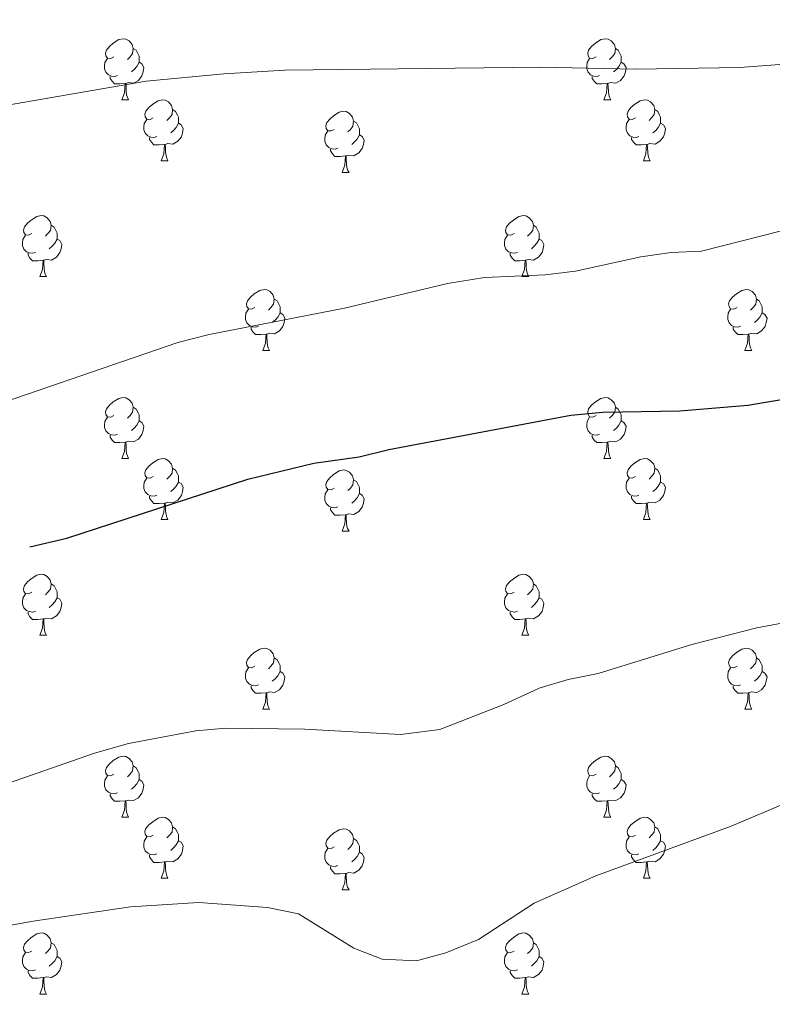
# Model space of a CAD drawing. Units: metres. Extents: x 651171 to 655690, y 722956 to 726024.
# Drawn here: x 653882 to 654006, y 724149 to 724311 of the extents above; entities that cross this region are included whole.
import ezdxf

# ---------------------------------------------------------------- set-up
doc = ezdxf.new("R2010")
doc.units = ezdxf.units.M
doc.header["$MEASUREMENT"] = 0
for name, color, linetype, lineweight in [('Carátula', 7, 'Continuous', 5), ('Elementos auxiliares', 7, 'Continuous', 5), ('Entidades rústicas y varios', 7, 'Continuous', 5), ('Relieve y altimetría', 7, 'Continuous', 5)]:
    doc.layers.add(name, color=color, linetype=linetype, lineweight=lineweight)

msp = doc.modelspace()

# ---------------------------------------------------------------- linework, layer by layer
at = {"layer": 'Carátula', "color": 7, "linetype": 'Continuous', "lineweight": 5}
msp.add_3dface([(651236.5, 722956.26), (655690.41, 723055.11), (655624.51, 726024.4), (651170.61, 725925.55)], dxfattribs=at)
at = {"layer": 'Elementos auxiliares', "color": 250, "linetype": 'Continuous', "lineweight": 5}
msp.add_3dface([(652053.5, 725682.8), (655468.25, 725758.65), (655520.17, 723445.17), (652104.26, 723369.36)], dxfattribs=at)
at = {"layer": 'Entidades rústicas y varios', "color": 92, "linetype": 'Continuous', "lineweight": 5}
for p, q in [((653898.97, 724297.41), (653900.1, 724297.41)), ((653978.3, 724297.41), (653979.43, 724297.41)), ((653905.45, 724287.38), (653906.57, 724287.38)), ((653984.78, 724287.38), (653985.9, 724287.38)), ((653935.22, 724285.47), (653936.35, 724285.47)), ((653885.47, 724268.33), (653886.6, 724268.33)), ((653964.8, 724268.33), (653965.92, 724268.33)), ((653922.16, 724256.19), (653923.29, 724256.19)), ((654001.49, 724256.19), (654002.61, 724256.19)), ((653898.97, 724238.42), (653900.1, 724238.42)), ((653978.3, 724238.42), (653979.43, 724238.42)), ((653905.45, 724228.38), (653906.57, 724228.38)), ((653984.78, 724228.38), (653985.9, 724228.38)), ((653935.22, 724226.48), (653936.35, 724226.48)), ((653885.47, 724209.34), (653886.6, 724209.34)), ((653964.8, 724209.34), (653965.92, 724209.34)), ((653922.16, 724197.2), (653923.29, 724197.2)), ((654001.49, 724197.2), (654002.61, 724197.2)), ((653898.97, 724179.43), (653900.1, 724179.43)), ((653978.3, 724179.43), (653979.43, 724179.43)), ((653905.45, 724169.39), (653906.57, 724169.39)), ((653984.78, 724169.39), (653985.9, 724169.39)), ((653935.22, 724167.49), (653936.35, 724167.49)), ((653885.47, 724150.34), (653886.6, 724150.34)), ((653964.8, 724150.34), (653965.92, 724150.34))]:
    msp.add_line(p, q, dxfattribs=at)
at = {"layer": 'Entidades rústicas y varios', "color": 92, "linetype": 'Continuous', "lineweight": 5, "flags": 128}
for points in [[(653897.67, 724304.47), (653897.15, 724304.21), (653896.61, 724304.26), (653896.35, 724304.63), (653896.29, 724305.06), (653896.45, 724305.58), (653896.93, 724306.17), (653897.57, 724306.7), (653898.47, 724307.29), (653899.21, 724307.45), (653899.64, 724307.39), (653900.17, 724307.08), (653900.7, 724306.49), (653900.86, 724305.85), (653900.75, 724305), (653900.33, 724304.47), (653899.91, 724304.05)], [(653977, 724304.47), (653976.47, 724304.21), (653975.94, 724304.26), (653975.68, 724304.63), (653975.62, 724305.06), (653975.78, 724305.58), (653976.26, 724306.17), (653976.9, 724306.7), (653977.8, 724307.29), (653978.54, 724307.45), (653978.97, 724307.39), (653979.5, 724307.08), (653980.03, 724306.49), (653980.19, 724305.85), (653980.08, 724305), (653979.65, 724304.47), (653979.23, 724304.05)], [(653900.86, 724305.85), (653901.33, 724305.54), (653901.65, 724304.9), (653901.81, 724304.58), (653901.81, 724304), (653901.81, 724303.57), (653901.44, 724302.88), (653901.02, 724302.4), (653900.54, 724301.98)], [(653980.19, 724305.85), (653980.66, 724305.54), (653980.98, 724304.9), (653981.14, 724304.58), (653981.14, 724304), (653981.14, 724303.57), (653980.77, 724302.88), (653980.35, 724302.4), (653979.87, 724301.98)], [(653898.26, 724301.39), (653897.83, 724301.23), (653897.25, 724301.29), (653896.77, 724301.5), (653896.35, 724301.93), (653896.13, 724302.51), (653896.13, 724302.93), (653896.19, 724303.52), (653896.61, 724304.21)], [(653977.59, 724301.39), (653977.16, 724301.23), (653976.58, 724301.29), (653976.1, 724301.5), (653975.68, 724301.93), (653975.46, 724302.51), (653975.46, 724302.93), (653975.52, 724303.52), (653975.94, 724304.21)], [(653901.81, 724303.57), (653902.27, 724303.32), (653902.61, 724302.71), (653902.5, 724301.98), (653902.29, 724301.34), (653901.71, 724300.6), (653900.91, 724300.12), (653900.06, 724300.23), (653899.63, 724300.1)], [(653981.14, 724303.57), (653981.59, 724303.32), (653981.94, 724302.71), (653981.83, 724301.98), (653981.62, 724301.34), (653981.03, 724300.6), (653980.24, 724300.12), (653979.39, 724300.23), (653978.96, 724300.1)], [(653899.52, 724300.1), (653898.63, 724300.01), (653897.79, 724300.01), (653897.36, 724300.44), (653897.04, 724300.92), (653897.04, 724301.23)], [(653978.85, 724300.1), (653977.96, 724300.01), (653977.11, 724300.01), (653976.69, 724300.44), (653976.37, 724300.92), (653976.37, 724301.23)], [(653898.97, 724297.41), (653899.41, 724298.57), (653899.52, 724300.1), (653899.63, 724300.1), (653899.67, 724299.51), (653899.7, 724298.83), (653899.77, 724298.21), (653899.89, 724297.81), (653900.1, 724297.41)], [(653978.3, 724297.41), (653978.74, 724298.57), (653978.85, 724300.1), (653978.96, 724300.1), (653978.99, 724299.51), (653979.03, 724298.83), (653979.1, 724298.21), (653979.21, 724297.81), (653979.43, 724297.41)], [(653904.15, 724294.44), (653903.62, 724294.17), (653903.09, 724294.23), (653902.83, 724294.6), (653902.77, 724295.02), (653902.93, 724295.54), (653903.41, 724296.14), (653904.05, 724296.67), (653904.95, 724297.25), (653905.69, 724297.41), (653906.11, 724297.36), (653906.65, 724297.04), (653907.17, 724296.46), (653907.33, 724295.82), (653907.23, 724294.97), (653906.8, 724294.44), (653906.38, 724294.01)], [(653983.48, 724294.44), (653982.95, 724294.17), (653982.42, 724294.23), (653982.15, 724294.6), (653982.1, 724295.02), (653982.26, 724295.54), (653982.74, 724296.14), (653983.37, 724296.67), (653984.27, 724297.25), (653985.02, 724297.41), (653985.44, 724297.36), (653985.97, 724297.04), (653986.5, 724296.46), (653986.66, 724295.82), (653986.55, 724294.97), (653986.13, 724294.44), (653985.71, 724294.01)], [(653907.33, 724295.82), (653907.81, 724295.5), (653908.13, 724294.86), (653908.29, 724294.54), (653908.29, 724293.96), (653908.29, 724293.54), (653907.91, 724292.85), (653907.49, 724292.37), (653907.01, 724291.95)], [(653933.92, 724292.53), (653933.39, 724292.27), (653932.86, 724292.32), (653932.6, 724292.69), (653932.54, 724293.12), (653932.7, 724293.64), (653933.18, 724294.23), (653933.82, 724294.76), (653934.72, 724295.35), (653935.46, 724295.51), (653935.89, 724295.45), (653936.42, 724295.14), (653936.95, 724294.55), (653937.11, 724293.91), (653937, 724293.06), (653936.57, 724292.53), (653936.15, 724292.11)], [(653986.66, 724295.82), (653987.14, 724295.5), (653987.45, 724294.86), (653987.61, 724294.54), (653987.61, 724293.96), (653987.61, 724293.54), (653987.24, 724292.85), (653986.82, 724292.37), (653986.34, 724291.95)], [(653904.73, 724291.36), (653904.31, 724291.2), (653903.73, 724291.26), (653903.25, 724291.47), (653902.83, 724291.89), (653902.61, 724292.48), (653902.61, 724292.9), (653902.67, 724293.48), (653903.09, 724294.17)], [(653908.29, 724293.54), (653908.74, 724293.29), (653909.09, 724292.67), (653908.97, 724291.95), (653908.77, 724291.31), (653908.18, 724290.57), (653907.39, 724290.09), (653906.53, 724290.19), (653906.11, 724290.06)], [(653937.11, 724293.91), (653937.58, 724293.6), (653937.9, 724292.96), (653938.06, 724292.64), (653938.06, 724292.06), (653938.06, 724291.63), (653937.69, 724290.94), (653937.27, 724290.46), (653936.79, 724290.04)], [(653984.06, 724291.36), (653983.64, 724291.2), (653983.05, 724291.26), (653982.58, 724291.47), (653982.15, 724291.89), (653981.94, 724292.48), (653981.94, 724292.9), (653981.99, 724293.48), (653982.42, 724294.17)], [(653987.61, 724293.54), (653988.07, 724293.29), (653988.41, 724292.67), (653988.3, 724291.95), (653988.09, 724291.31), (653987.51, 724290.57), (653986.71, 724290.09), (653985.86, 724290.19), (653985.43, 724290.06)], [(653905.99, 724290.06), (653905.11, 724289.98), (653904.26, 724289.98), (653903.83, 724290.41), (653903.51, 724290.88), (653903.51, 724291.2)], [(653934.51, 724289.45), (653934.08, 724289.29), (653933.5, 724289.35), (653933.02, 724289.56), (653932.6, 724289.99), (653932.38, 724290.57), (653932.38, 724290.99), (653932.44, 724291.58), (653932.86, 724292.27)], [(653938.06, 724291.63), (653938.51, 724291.38), (653938.86, 724290.77), (653938.75, 724290.04), (653938.54, 724289.4), (653937.95, 724288.66), (653937.16, 724288.18), (653936.31, 724288.29), (653935.88, 724288.16)], [(653985.32, 724290.06), (653984.43, 724289.98), (653983.59, 724289.98), (653983.16, 724290.41), (653982.84, 724290.88), (653982.84, 724291.2)], [(653905.45, 724287.38), (653905.89, 724288.54), (653905.99, 724290.06), (653906.11, 724290.06), (653906.14, 724289.48), (653906.17, 724288.79), (653906.25, 724288.18), (653906.36, 724287.78), (653906.57, 724287.38)], [(653984.78, 724287.38), (653985.21, 724288.54), (653985.32, 724290.06), (653985.43, 724290.06), (653985.47, 724289.48), (653985.5, 724288.79), (653985.57, 724288.18), (653985.69, 724287.78), (653985.9, 724287.38)], [(653935.77, 724288.16), (653934.88, 724288.07), (653934.03, 724288.07), (653933.61, 724288.5), (653933.29, 724288.98), (653933.29, 724289.29)], [(653935.22, 724285.47), (653935.66, 724286.63), (653935.77, 724288.16), (653935.88, 724288.16), (653935.91, 724287.57), (653935.95, 724286.89), (653936.02, 724286.27), (653936.13, 724285.87), (653936.35, 724285.47)], [(653884.17, 724275.39), (653883.64, 724275.12), (653883.11, 724275.18), (653882.85, 724275.55), (653882.79, 724275.97), (653882.95, 724276.49), (653883.43, 724277.09), (653884.07, 724277.62), (653884.97, 724278.2), (653885.71, 724278.36), (653886.14, 724278.31), (653886.67, 724277.99), (653887.2, 724277.41), (653887.36, 724276.77), (653887.25, 724275.92), (653886.82, 724275.39), (653886.4, 724274.96)], [(653963.5, 724275.39), (653962.97, 724275.12), (653962.44, 724275.18), (653962.17, 724275.55), (653962.12, 724275.97), (653962.28, 724276.49), (653962.76, 724277.09), (653963.39, 724277.62), (653964.29, 724278.2), (653965.04, 724278.36), (653965.46, 724278.31), (653965.99, 724277.99), (653966.52, 724277.41), (653966.68, 724276.77), (653966.57, 724275.92), (653966.15, 724275.39), (653965.73, 724274.96)], [(653887.36, 724276.77), (653887.83, 724276.45), (653888.15, 724275.81), (653888.31, 724275.49), (653888.31, 724274.91), (653888.31, 724274.49), (653887.94, 724273.8), (653887.52, 724273.32), (653887.04, 724272.9)], [(653966.68, 724276.77), (653967.16, 724276.45), (653967.47, 724275.81), (653967.63, 724275.49), (653967.63, 724274.91), (653967.63, 724274.49), (653967.26, 724273.8), (653966.84, 724273.32), (653966.36, 724272.9)], [(653884.76, 724272.31), (653884.33, 724272.15), (653883.75, 724272.21), (653883.27, 724272.42), (653882.85, 724272.84), (653882.63, 724273.43), (653882.63, 724273.85), (653882.69, 724274.43), (653883.11, 724275.12)], [(653964.08, 724272.31), (653963.66, 724272.15), (653963.07, 724272.21), (653962.6, 724272.42), (653962.17, 724272.84), (653961.96, 724273.43), (653961.96, 724273.85), (653962.01, 724274.43), (653962.44, 724275.12)], [(653888.31, 724274.49), (653888.76, 724274.24), (653889.11, 724273.62), (653889, 724272.9), (653888.79, 724272.26), (653888.2, 724271.52), (653887.41, 724271.04), (653886.56, 724271.14), (653886.13, 724271.01)], [(653967.63, 724274.49), (653968.09, 724274.24), (653968.43, 724273.62), (653968.32, 724272.9), (653968.11, 724272.26), (653967.53, 724271.52), (653966.73, 724271.04), (653965.88, 724271.14), (653965.45, 724271.01)], [(653886.02, 724271.01), (653885.13, 724270.93), (653884.28, 724270.93), (653883.86, 724271.36), (653883.54, 724271.83), (653883.54, 724272.15)], [(653965.34, 724271.01), (653964.45, 724270.93), (653963.61, 724270.93), (653963.18, 724271.36), (653962.86, 724271.83), (653962.86, 724272.15)], [(653885.47, 724268.33), (653885.91, 724269.49), (653886.02, 724271.01), (653886.13, 724271.01), (653886.16, 724270.43), (653886.2, 724269.74), (653886.27, 724269.13), (653886.38, 724268.73), (653886.6, 724268.33)], [(653964.8, 724268.33), (653965.23, 724269.49), (653965.34, 724271.01), (653965.45, 724271.01), (653965.49, 724270.43), (653965.52, 724269.74), (653965.59, 724269.13), (653965.71, 724268.73), (653965.92, 724268.33)], [(653920.86, 724263.25), (653920.33, 724262.98), (653919.8, 724263.04), (653919.54, 724263.41), (653919.48, 724263.83), (653919.64, 724264.35), (653920.12, 724264.95), (653920.76, 724265.48), (653921.66, 724266.06), (653922.4, 724266.22), (653922.83, 724266.17), (653923.36, 724265.85), (653923.89, 724265.27), (653924.05, 724264.63), (653923.94, 724263.78), (653923.51, 724263.25), (653923.09, 724262.82)], [(654000.19, 724263.25), (653999.66, 724262.98), (653999.13, 724263.04), (653998.87, 724263.41), (653998.81, 724263.83), (653998.97, 724264.35), (653999.45, 724264.95), (654000.09, 724265.48), (654000.99, 724266.06), (654001.73, 724266.22), (654002.15, 724266.17), (654002.69, 724265.85), (654003.21, 724265.27), (654003.37, 724264.63), (654003.27, 724263.78), (654002.84, 724263.25), (654002.42, 724262.82)], [(653924.05, 724264.63), (653924.52, 724264.31), (653924.84, 724263.67), (653925, 724263.35), (653925, 724262.77), (653925, 724262.35), (653924.63, 724261.66), (653924.21, 724261.18), (653923.73, 724260.76)], [(654003.37, 724264.63), (654003.85, 724264.31), (654004.17, 724263.67), (654004.33, 724263.35), (654004.33, 724262.77), (654004.33, 724262.35), (654003.95, 724261.66), (654003.53, 724261.18), (654003.05, 724260.76)], [(653921.45, 724260.17), (653921.02, 724260.01), (653920.44, 724260.07), (653919.96, 724260.28), (653919.54, 724260.7), (653919.32, 724261.29), (653919.32, 724261.71), (653919.38, 724262.29), (653919.8, 724262.98)], [(653925, 724262.35), (653925.45, 724262.1), (653925.8, 724261.48), (653925.69, 724260.76), (653925.48, 724260.12), (653924.89, 724259.38), (653924.1, 724258.9), (653923.25, 724259), (653922.82, 724258.87)], [(654000.77, 724260.17), (654000.35, 724260.01), (653999.77, 724260.07), (653999.29, 724260.28), (653998.87, 724260.7), (653998.65, 724261.29), (653998.65, 724261.71), (653998.71, 724262.29), (653999.13, 724262.98)], [(654004.33, 724262.35), (654004.78, 724262.1), (654005.13, 724261.48), (654005.01, 724260.76), (654004.81, 724260.12), (654004.22, 724259.38), (654003.43, 724258.9), (654002.57, 724259), (654002.15, 724258.87)], [(653922.71, 724258.87), (653921.82, 724258.79), (653920.97, 724258.79), (653920.55, 724259.22), (653920.23, 724259.69), (653920.23, 724260.01)], [(653922.16, 724256.19), (653922.6, 724257.35), (653922.71, 724258.87), (653922.82, 724258.87), (653922.85, 724258.29), (653922.89, 724257.6), (653922.96, 724256.99), (653923.07, 724256.59), (653923.29, 724256.19)], [(654002.03, 724258.87), (654001.15, 724258.79), (654000.3, 724258.79), (653999.87, 724259.22), (653999.55, 724259.69), (653999.55, 724260.01)], [(654001.49, 724256.19), (654001.93, 724257.35), (654002.03, 724258.87), (654002.15, 724258.87), (654002.18, 724258.29), (654002.21, 724257.6), (654002.29, 724256.99), (654002.4, 724256.59), (654002.61, 724256.19)], [(653897.67, 724245.48), (653897.15, 724245.22), (653896.61, 724245.27), (653896.35, 724245.64), (653896.29, 724246.06), (653896.45, 724246.58), (653896.93, 724247.18), (653897.57, 724247.71), (653898.47, 724248.3), (653899.21, 724248.46), (653899.64, 724248.4), (653900.17, 724248.08), (653900.7, 724247.5), (653900.86, 724246.86), (653900.75, 724246.01), (653900.33, 724245.48), (653899.91, 724245.06)], [(653977, 724245.48), (653976.47, 724245.22), (653975.94, 724245.27), (653975.68, 724245.64), (653975.62, 724246.06), (653975.78, 724246.58), (653976.26, 724247.18), (653976.9, 724247.71), (653977.8, 724248.3), (653978.54, 724248.46), (653978.97, 724248.4), (653979.5, 724248.08), (653980.03, 724247.5), (653980.19, 724246.86), (653980.08, 724246.01), (653979.65, 724245.48), (653979.23, 724245.06)], [(653900.86, 724246.86), (653901.33, 724246.54), (653901.65, 724245.9), (653901.81, 724245.58), (653901.81, 724245), (653901.81, 724244.58), (653901.44, 724243.89), (653901.02, 724243.41), (653900.54, 724242.99)], [(653980.19, 724246.86), (653980.66, 724246.54), (653980.98, 724245.9), (653981.14, 724245.58), (653981.14, 724245), (653981.14, 724244.58), (653980.77, 724243.89), (653980.35, 724243.41), (653979.87, 724242.99)], [(653898.26, 724242.4), (653897.83, 724242.24), (653897.25, 724242.3), (653896.77, 724242.51), (653896.35, 724242.94), (653896.13, 724243.52), (653896.13, 724243.94), (653896.19, 724244.52), (653896.61, 724245.22)], [(653901.81, 724244.58), (653902.27, 724244.33), (653902.61, 724243.72), (653902.5, 724242.99), (653902.29, 724242.35), (653901.71, 724241.61), (653900.91, 724241.13), (653900.06, 724241.24), (653899.63, 724241.1)], [(653977.59, 724242.4), (653977.16, 724242.24), (653976.58, 724242.3), (653976.1, 724242.51), (653975.68, 724242.94), (653975.46, 724243.52), (653975.46, 724243.94), (653975.52, 724244.52), (653975.94, 724245.22)], [(653981.14, 724244.58), (653981.59, 724244.33), (653981.94, 724243.72), (653981.83, 724242.99), (653981.62, 724242.35), (653981.03, 724241.61), (653980.24, 724241.13), (653979.39, 724241.24), (653978.96, 724241.1)], [(653899.52, 724241.1), (653898.63, 724241.02), (653897.79, 724241.02), (653897.36, 724241.45), (653897.04, 724241.92), (653897.04, 724242.24)], [(653898.97, 724238.42), (653899.41, 724239.58), (653899.52, 724241.1), (653899.63, 724241.1), (653899.67, 724240.52), (653899.7, 724239.84), (653899.77, 724239.22), (653899.89, 724238.82), (653900.1, 724238.42)], [(653978.85, 724241.1), (653977.96, 724241.02), (653977.11, 724241.02), (653976.69, 724241.45), (653976.37, 724241.92), (653976.37, 724242.24)], [(653978.3, 724238.42), (653978.74, 724239.58), (653978.85, 724241.1), (653978.96, 724241.1), (653978.99, 724240.52), (653979.03, 724239.84), (653979.1, 724239.22), (653979.21, 724238.82), (653979.43, 724238.42)], [(653904.15, 724235.44), (653903.62, 724235.18), (653903.09, 724235.24), (653902.83, 724235.6), (653902.77, 724236.03), (653902.93, 724236.55), (653903.41, 724237.14), (653904.05, 724237.68), (653904.95, 724238.26), (653905.69, 724238.42), (653906.11, 724238.36), (653906.65, 724238.05), (653907.17, 724237.46), (653907.33, 724236.82), (653907.23, 724235.98), (653906.8, 724235.44), (653906.38, 724235.02)], [(653983.48, 724235.44), (653982.95, 724235.18), (653982.42, 724235.24), (653982.15, 724235.6), (653982.1, 724236.03), (653982.26, 724236.55), (653982.74, 724237.14), (653983.37, 724237.68), (653984.27, 724238.26), (653985.02, 724238.42), (653985.44, 724238.36), (653985.97, 724238.05), (653986.5, 724237.46), (653986.66, 724236.82), (653986.55, 724235.98), (653986.13, 724235.44), (653985.71, 724235.02)], [(653907.33, 724236.82), (653907.81, 724236.51), (653908.13, 724235.87), (653908.29, 724235.55), (653908.29, 724234.97), (653908.29, 724234.54), (653907.91, 724233.86), (653907.49, 724233.38), (653907.01, 724232.96)], [(653933.92, 724233.54), (653933.39, 724233.28), (653932.86, 724233.33), (653932.6, 724233.7), (653932.54, 724234.12), (653932.7, 724234.64), (653933.18, 724235.24), (653933.82, 724235.77), (653934.72, 724236.36), (653935.46, 724236.52), (653935.89, 724236.46), (653936.42, 724236.14), (653936.95, 724235.56), (653937.11, 724234.92), (653937, 724234.07), (653936.57, 724233.54), (653936.15, 724233.12)], [(653986.66, 724236.82), (653987.14, 724236.51), (653987.45, 724235.87), (653987.61, 724235.55), (653987.61, 724234.97), (653987.61, 724234.54), (653987.24, 724233.86), (653986.82, 724233.38), (653986.34, 724232.96)], [(653904.73, 724232.36), (653904.31, 724232.2), (653903.73, 724232.26), (653903.25, 724232.48), (653902.83, 724232.9), (653902.61, 724233.48), (653902.61, 724233.9), (653902.67, 724234.49), (653903.09, 724235.18)], [(653908.29, 724234.54), (653908.74, 724234.3), (653909.09, 724233.68), (653908.97, 724232.96), (653908.77, 724232.32), (653908.18, 724231.58), (653907.39, 724231.1), (653906.53, 724231.2), (653906.11, 724231.07)], [(653937.11, 724234.92), (653937.58, 724234.6), (653937.9, 724233.96), (653938.06, 724233.64), (653938.06, 724233.06), (653938.06, 724232.64), (653937.69, 724231.95), (653937.27, 724231.47), (653936.79, 724231.05)], [(653984.06, 724232.36), (653983.64, 724232.2), (653983.05, 724232.26), (653982.58, 724232.48), (653982.15, 724232.9), (653981.94, 724233.48), (653981.94, 724233.9), (653981.99, 724234.49), (653982.42, 724235.18)], [(653987.61, 724234.54), (653988.07, 724234.3), (653988.41, 724233.68), (653988.3, 724232.96), (653988.09, 724232.32), (653987.51, 724231.58), (653986.71, 724231.1), (653985.86, 724231.2), (653985.43, 724231.07)], [(653934.51, 724230.46), (653934.08, 724230.3), (653933.5, 724230.36), (653933.02, 724230.57), (653932.6, 724231), (653932.38, 724231.58), (653932.38, 724232), (653932.44, 724232.58), (653932.86, 724233.28)], [(653905.99, 724231.07), (653905.11, 724230.98), (653904.26, 724230.98), (653903.83, 724231.42), (653903.51, 724231.89), (653903.51, 724232.2)], [(653938.06, 724232.64), (653938.51, 724232.39), (653938.86, 724231.78), (653938.75, 724231.05), (653938.54, 724230.41), (653937.95, 724229.67), (653937.16, 724229.19), (653936.31, 724229.3), (653935.88, 724229.16)], [(653985.32, 724231.07), (653984.43, 724230.98), (653983.59, 724230.98), (653983.16, 724231.42), (653982.84, 724231.89), (653982.84, 724232.2)], [(653905.45, 724228.38), (653905.89, 724229.54), (653905.99, 724231.07), (653906.11, 724231.07), (653906.14, 724230.48), (653906.17, 724229.8), (653906.25, 724229.18), (653906.36, 724228.78), (653906.57, 724228.38)], [(653935.77, 724229.16), (653934.88, 724229.08), (653934.03, 724229.08), (653933.61, 724229.51), (653933.29, 724229.98), (653933.29, 724230.3)], [(653984.78, 724228.38), (653985.21, 724229.54), (653985.32, 724231.07), (653985.43, 724231.07), (653985.47, 724230.48), (653985.5, 724229.8), (653985.57, 724229.18), (653985.69, 724228.78), (653985.9, 724228.38)], [(653935.22, 724226.48), (653935.66, 724227.64), (653935.77, 724229.16), (653935.88, 724229.16), (653935.91, 724228.58), (653935.95, 724227.9), (653936.02, 724227.28), (653936.13, 724226.88), (653936.35, 724226.48)], [(653884.17, 724216.4), (653883.64, 724216.13), (653883.11, 724216.19), (653882.85, 724216.56), (653882.79, 724216.98), (653882.95, 724217.5), (653883.43, 724218.1), (653884.07, 724218.63), (653884.97, 724219.21), (653885.71, 724219.37), (653886.14, 724219.32), (653886.67, 724219), (653887.2, 724218.42), (653887.36, 724217.78), (653887.25, 724216.93), (653886.82, 724216.4), (653886.4, 724215.97)], [(653963.5, 724216.4), (653962.97, 724216.13), (653962.44, 724216.19), (653962.17, 724216.56), (653962.12, 724216.98), (653962.28, 724217.5), (653962.76, 724218.1), (653963.39, 724218.63), (653964.29, 724219.21), (653965.04, 724219.37), (653965.46, 724219.32), (653965.99, 724219), (653966.52, 724218.42), (653966.68, 724217.78), (653966.57, 724216.93), (653966.15, 724216.4), (653965.73, 724215.97)], [(653887.36, 724217.78), (653887.83, 724217.46), (653888.15, 724216.82), (653888.31, 724216.5), (653888.31, 724215.92), (653888.31, 724215.5), (653887.94, 724214.81), (653887.52, 724214.33), (653887.04, 724213.91)], [(653966.68, 724217.78), (653967.16, 724217.46), (653967.47, 724216.82), (653967.63, 724216.5), (653967.63, 724215.92), (653967.63, 724215.5), (653967.26, 724214.81), (653966.84, 724214.33), (653966.36, 724213.91)], [(653884.76, 724213.32), (653884.33, 724213.16), (653883.75, 724213.22), (653883.27, 724213.43), (653882.85, 724213.85), (653882.63, 724214.44), (653882.63, 724214.86), (653882.69, 724215.44), (653883.11, 724216.13)], [(653888.31, 724215.5), (653888.76, 724215.25), (653889.11, 724214.63), (653889, 724213.91), (653888.79, 724213.27), (653888.2, 724212.53), (653887.41, 724212.05), (653886.56, 724212.15), (653886.13, 724212.02)], [(653964.08, 724213.32), (653963.66, 724213.16), (653963.07, 724213.22), (653962.6, 724213.43), (653962.17, 724213.85), (653961.96, 724214.44), (653961.96, 724214.86), (653962.01, 724215.44), (653962.44, 724216.13)], [(653967.63, 724215.5), (653968.09, 724215.25), (653968.43, 724214.63), (653968.32, 724213.91), (653968.11, 724213.27), (653967.53, 724212.53), (653966.73, 724212.05), (653965.88, 724212.15), (653965.45, 724212.02)], [(653886.02, 724212.02), (653885.13, 724211.94), (653884.28, 724211.94), (653883.86, 724212.37), (653883.54, 724212.84), (653883.54, 724213.16)], [(653885.47, 724209.34), (653885.91, 724210.5), (653886.02, 724212.02), (653886.13, 724212.02), (653886.16, 724211.44), (653886.2, 724210.75), (653886.27, 724210.14), (653886.38, 724209.74), (653886.6, 724209.34)], [(653965.34, 724212.02), (653964.45, 724211.94), (653963.61, 724211.94), (653963.18, 724212.37), (653962.86, 724212.84), (653962.86, 724213.16)], [(653964.8, 724209.34), (653965.23, 724210.5), (653965.34, 724212.02), (653965.45, 724212.02), (653965.49, 724211.44), (653965.52, 724210.75), (653965.59, 724210.14), (653965.71, 724209.74), (653965.92, 724209.34)], [(653920.86, 724204.26), (653920.33, 724203.99), (653919.8, 724204.05), (653919.54, 724204.42), (653919.48, 724204.84), (653919.64, 724205.36), (653920.12, 724205.96), (653920.76, 724206.49), (653921.66, 724207.07), (653922.4, 724207.23), (653922.83, 724207.18), (653923.36, 724206.86), (653923.89, 724206.28), (653924.05, 724205.64), (653923.94, 724204.79), (653923.51, 724204.26), (653923.09, 724203.83)], [(654000.19, 724204.26), (653999.66, 724203.99), (653999.13, 724204.05), (653998.87, 724204.42), (653998.81, 724204.84), (653998.97, 724205.36), (653999.45, 724205.96), (654000.09, 724206.49), (654000.99, 724207.07), (654001.73, 724207.23), (654002.15, 724207.18), (654002.69, 724206.86), (654003.21, 724206.28), (654003.37, 724205.64), (654003.27, 724204.79), (654002.84, 724204.26), (654002.42, 724203.83)], [(653924.05, 724205.64), (653924.52, 724205.32), (653924.84, 724204.68), (653925, 724204.36), (653925, 724203.78), (653925, 724203.36), (653924.63, 724202.67), (653924.21, 724202.19), (653923.73, 724201.77)], [(654003.37, 724205.64), (654003.85, 724205.32), (654004.17, 724204.68), (654004.33, 724204.36), (654004.33, 724203.78), (654004.33, 724203.36), (654003.95, 724202.67), (654003.53, 724202.19), (654003.05, 724201.77)], [(653921.45, 724201.18), (653921.02, 724201.02), (653920.44, 724201.08), (653919.96, 724201.29), (653919.54, 724201.71), (653919.32, 724202.3), (653919.32, 724202.72), (653919.38, 724203.3), (653919.8, 724203.99)], [(654000.77, 724201.18), (654000.35, 724201.02), (653999.77, 724201.08), (653999.29, 724201.29), (653998.87, 724201.71), (653998.65, 724202.3), (653998.65, 724202.72), (653998.71, 724203.3), (653999.13, 724203.99)], [(653925, 724203.36), (653925.45, 724203.11), (653925.8, 724202.49), (653925.69, 724201.77), (653925.48, 724201.13), (653924.89, 724200.39), (653924.1, 724199.91), (653923.25, 724200.01), (653922.82, 724199.88)], [(654004.33, 724203.36), (654004.78, 724203.11), (654005.13, 724202.49), (654005.01, 724201.77), (654004.81, 724201.13), (654004.22, 724200.39), (654003.43, 724199.91), (654002.57, 724200.01), (654002.15, 724199.88)], [(653922.71, 724199.88), (653921.82, 724199.8), (653920.97, 724199.8), (653920.55, 724200.23), (653920.23, 724200.7), (653920.23, 724201.02)], [(654002.03, 724199.88), (654001.15, 724199.8), (654000.3, 724199.8), (653999.87, 724200.23), (653999.55, 724200.7), (653999.55, 724201.02)], [(653922.16, 724197.2), (653922.6, 724198.36), (653922.71, 724199.88), (653922.82, 724199.88), (653922.85, 724199.3), (653922.89, 724198.61), (653922.96, 724198), (653923.07, 724197.6), (653923.29, 724197.2)], [(654001.49, 724197.2), (654001.93, 724198.36), (654002.03, 724199.88), (654002.15, 724199.88), (654002.18, 724199.3), (654002.21, 724198.61), (654002.29, 724198), (654002.4, 724197.6), (654002.61, 724197.2)], [(653897.67, 724186.49), (653897.15, 724186.22), (653896.61, 724186.28), (653896.35, 724186.65), (653896.29, 724187.07), (653896.45, 724187.59), (653896.93, 724188.19), (653897.57, 724188.72), (653898.47, 724189.3), (653899.21, 724189.46), (653899.64, 724189.41), (653900.17, 724189.09), (653900.7, 724188.51), (653900.86, 724187.87), (653900.75, 724187.02), (653900.33, 724186.49), (653899.91, 724186.06)], [(653977, 724186.49), (653976.47, 724186.22), (653975.94, 724186.28), (653975.68, 724186.65), (653975.62, 724187.07), (653975.78, 724187.59), (653976.26, 724188.19), (653976.9, 724188.72), (653977.8, 724189.3), (653978.54, 724189.46), (653978.97, 724189.41), (653979.5, 724189.09), (653980.03, 724188.51), (653980.19, 724187.87), (653980.08, 724187.02), (653979.65, 724186.49), (653979.23, 724186.06)], [(653900.86, 724187.87), (653901.33, 724187.55), (653901.65, 724186.91), (653901.81, 724186.59), (653901.81, 724186.01), (653901.81, 724185.59), (653901.44, 724184.9), (653901.02, 724184.42), (653900.54, 724184)], [(653980.19, 724187.87), (653980.66, 724187.55), (653980.98, 724186.91), (653981.14, 724186.59), (653981.14, 724186.01), (653981.14, 724185.59), (653980.77, 724184.9), (653980.35, 724184.42), (653979.87, 724184)], [(653898.26, 724183.41), (653897.83, 724183.25), (653897.25, 724183.31), (653896.77, 724183.52), (653896.35, 724183.94), (653896.13, 724184.53), (653896.13, 724184.95), (653896.19, 724185.53), (653896.61, 724186.22)], [(653977.59, 724183.41), (653977.16, 724183.25), (653976.58, 724183.31), (653976.1, 724183.52), (653975.68, 724183.94), (653975.46, 724184.53), (653975.46, 724184.95), (653975.52, 724185.53), (653975.94, 724186.22)], [(653901.81, 724185.59), (653902.27, 724185.34), (653902.61, 724184.72), (653902.5, 724184), (653902.29, 724183.36), (653901.71, 724182.62), (653900.91, 724182.14), (653900.06, 724182.24), (653899.63, 724182.11)], [(653981.14, 724185.59), (653981.59, 724185.34), (653981.94, 724184.72), (653981.83, 724184), (653981.62, 724183.36), (653981.03, 724182.62), (653980.24, 724182.14), (653979.39, 724182.24), (653978.96, 724182.11)], [(653899.52, 724182.11), (653898.63, 724182.03), (653897.79, 724182.03), (653897.36, 724182.46), (653897.04, 724182.93), (653897.04, 724183.25)], [(653978.85, 724182.11), (653977.96, 724182.03), (653977.11, 724182.03), (653976.69, 724182.46), (653976.37, 724182.93), (653976.37, 724183.25)], [(653898.97, 724179.43), (653899.41, 724180.59), (653899.52, 724182.11), (653899.63, 724182.11), (653899.67, 724181.53), (653899.7, 724180.84), (653899.77, 724180.23), (653899.89, 724179.83), (653900.1, 724179.43)], [(653978.3, 724179.43), (653978.74, 724180.59), (653978.85, 724182.11), (653978.96, 724182.11), (653978.99, 724181.53), (653979.03, 724180.84), (653979.1, 724180.23), (653979.21, 724179.83), (653979.43, 724179.43)], [(653904.15, 724176.45), (653903.62, 724176.19), (653903.09, 724176.24), (653902.83, 724176.61), (653902.77, 724177.04), (653902.93, 724177.56), (653903.41, 724178.15), (653904.05, 724178.68), (653904.95, 724179.27), (653905.69, 724179.43), (653906.11, 724179.37), (653906.65, 724179.06), (653907.17, 724178.47), (653907.33, 724177.83), (653907.23, 724176.98), (653906.8, 724176.45), (653906.38, 724176.03)], [(653983.48, 724176.45), (653982.95, 724176.19), (653982.42, 724176.24), (653982.15, 724176.61), (653982.1, 724177.04), (653982.26, 724177.56), (653982.74, 724178.15), (653983.37, 724178.68), (653984.27, 724179.27), (653985.02, 724179.43), (653985.44, 724179.37), (653985.97, 724179.06), (653986.5, 724178.47), (653986.66, 724177.83), (653986.55, 724176.98), (653986.13, 724176.45), (653985.71, 724176.03)], [(653907.33, 724177.83), (653907.81, 724177.52), (653908.13, 724176.88), (653908.29, 724176.56), (653908.29, 724175.98), (653908.29, 724175.55), (653907.91, 724174.86), (653907.49, 724174.38), (653907.01, 724173.96)], [(653986.66, 724177.83), (653987.14, 724177.52), (653987.45, 724176.88), (653987.61, 724176.56), (653987.61, 724175.98), (653987.61, 724175.55), (653987.24, 724174.86), (653986.82, 724174.38), (653986.34, 724173.96)], [(653904.73, 724173.37), (653904.31, 724173.21), (653903.73, 724173.27), (653903.25, 724173.48), (653902.83, 724173.91), (653902.61, 724174.49), (653902.61, 724174.91), (653902.67, 724175.5), (653903.09, 724176.19)], [(653933.92, 724174.55), (653933.39, 724174.28), (653932.86, 724174.34), (653932.6, 724174.71), (653932.54, 724175.13), (653932.7, 724175.65), (653933.18, 724176.25), (653933.82, 724176.78), (653934.72, 724177.36), (653935.46, 724177.52), (653935.89, 724177.47), (653936.42, 724177.15), (653936.95, 724176.57), (653937.11, 724175.93), (653937, 724175.08), (653936.57, 724174.55), (653936.15, 724174.12)], [(653984.06, 724173.37), (653983.64, 724173.21), (653983.05, 724173.27), (653982.58, 724173.48), (653982.15, 724173.91), (653981.94, 724174.49), (653981.94, 724174.91), (653981.99, 724175.5), (653982.42, 724176.19)], [(653908.29, 724175.55), (653908.74, 724175.3), (653909.09, 724174.69), (653908.97, 724173.96), (653908.77, 724173.32), (653908.18, 724172.58), (653907.39, 724172.1), (653906.53, 724172.21), (653906.11, 724172.08)], [(653937.11, 724175.93), (653937.58, 724175.61), (653937.9, 724174.97), (653938.06, 724174.65), (653938.06, 724174.07), (653938.06, 724173.65), (653937.69, 724172.96), (653937.27, 724172.48), (653936.79, 724172.06)], [(653987.61, 724175.55), (653988.07, 724175.3), (653988.41, 724174.69), (653988.3, 724173.96), (653988.09, 724173.32), (653987.51, 724172.58), (653986.71, 724172.1), (653985.86, 724172.21), (653985.43, 724172.08)], [(653905.99, 724172.08), (653905.11, 724171.99), (653904.26, 724171.99), (653903.83, 724172.42), (653903.51, 724172.9), (653903.51, 724173.21)], [(653934.51, 724171.47), (653934.08, 724171.31), (653933.5, 724171.37), (653933.02, 724171.58), (653932.6, 724172), (653932.38, 724172.59), (653932.38, 724173.01), (653932.44, 724173.59), (653932.86, 724174.28)], [(653938.06, 724173.65), (653938.51, 724173.4), (653938.86, 724172.78), (653938.75, 724172.06), (653938.54, 724171.42), (653937.95, 724170.68), (653937.16, 724170.2), (653936.31, 724170.3), (653935.88, 724170.17)], [(653985.32, 724172.08), (653984.43, 724171.99), (653983.59, 724171.99), (653983.16, 724172.42), (653982.84, 724172.9), (653982.84, 724173.21)], [(653905.45, 724169.39), (653905.89, 724170.55), (653905.99, 724172.08), (653906.11, 724172.08), (653906.14, 724171.49), (653906.17, 724170.81), (653906.25, 724170.19), (653906.36, 724169.79), (653906.57, 724169.39)], [(653935.77, 724170.17), (653934.88, 724170.09), (653934.03, 724170.09), (653933.61, 724170.52), (653933.29, 724170.99), (653933.29, 724171.31)], [(653984.78, 724169.39), (653985.21, 724170.55), (653985.32, 724172.08), (653985.43, 724172.08), (653985.47, 724171.49), (653985.5, 724170.81), (653985.57, 724170.19), (653985.69, 724169.79), (653985.9, 724169.39)], [(653935.22, 724167.49), (653935.66, 724168.65), (653935.77, 724170.17), (653935.88, 724170.17), (653935.91, 724169.59), (653935.95, 724168.9), (653936.02, 724168.29), (653936.13, 724167.89), (653936.35, 724167.49)], [(653884.17, 724157.4), (653883.64, 724157.14), (653883.11, 724157.2), (653882.85, 724157.56), (653882.79, 724157.99), (653882.95, 724158.51), (653883.43, 724159.1), (653884.07, 724159.64), (653884.97, 724160.22), (653885.71, 724160.38), (653886.14, 724160.32), (653886.67, 724160.01), (653887.2, 724159.42), (653887.36, 724158.78), (653887.25, 724157.94), (653886.82, 724157.4), (653886.4, 724156.98)], [(653963.5, 724157.4), (653962.97, 724157.14), (653962.44, 724157.2), (653962.17, 724157.56), (653962.12, 724157.99), (653962.28, 724158.51), (653962.76, 724159.1), (653963.39, 724159.64), (653964.29, 724160.22), (653965.04, 724160.38), (653965.46, 724160.32), (653965.99, 724160.01), (653966.52, 724159.42), (653966.68, 724158.78), (653966.57, 724157.94), (653966.15, 724157.4), (653965.73, 724156.98)], [(653887.36, 724158.78), (653887.83, 724158.47), (653888.15, 724157.83), (653888.31, 724157.51), (653888.31, 724156.93), (653888.31, 724156.5), (653887.94, 724155.82), (653887.52, 724155.34), (653887.04, 724154.92)], [(653966.68, 724158.78), (653967.16, 724158.47), (653967.47, 724157.83), (653967.63, 724157.51), (653967.63, 724156.93), (653967.63, 724156.5), (653967.26, 724155.82), (653966.84, 724155.34), (653966.36, 724154.92)], [(653884.76, 724154.32), (653884.33, 724154.16), (653883.75, 724154.22), (653883.27, 724154.44), (653882.85, 724154.86), (653882.63, 724155.44), (653882.63, 724155.86), (653882.69, 724156.45), (653883.11, 724157.14)], [(653964.08, 724154.32), (653963.66, 724154.16), (653963.07, 724154.22), (653962.6, 724154.44), (653962.17, 724154.86), (653961.96, 724155.44), (653961.96, 724155.86), (653962.01, 724156.45), (653962.44, 724157.14)], [(653888.31, 724156.5), (653888.76, 724156.26), (653889.11, 724155.64), (653889, 724154.92), (653888.79, 724154.28), (653888.2, 724153.54), (653887.41, 724153.06), (653886.56, 724153.16), (653886.13, 724153.03)], [(653967.63, 724156.5), (653968.09, 724156.26), (653968.43, 724155.64), (653968.32, 724154.92), (653968.11, 724154.28), (653967.53, 724153.54), (653966.73, 724153.06), (653965.88, 724153.16), (653965.45, 724153.03)], [(653886.02, 724153.03), (653885.13, 724152.94), (653884.28, 724152.94), (653883.86, 724153.38), (653883.54, 724153.85), (653883.54, 724154.16)], [(653965.34, 724153.03), (653964.45, 724152.94), (653963.61, 724152.94), (653963.18, 724153.38), (653962.86, 724153.85), (653962.86, 724154.16)], [(653885.47, 724150.34), (653885.91, 724151.5), (653886.02, 724153.03), (653886.13, 724153.03), (653886.16, 724152.44), (653886.2, 724151.76), (653886.27, 724151.14), (653886.38, 724150.74), (653886.6, 724150.34)], [(653964.8, 724150.34), (653965.23, 724151.5), (653965.34, 724153.03), (653965.45, 724153.03), (653965.49, 724152.44), (653965.52, 724151.76), (653965.59, 724151.14), (653965.71, 724150.74), (653965.92, 724150.34)]]:
    msp.add_lwpolyline(points, dxfattribs=at)
at = {"layer": 'Relieve y altimetría', "color": 30, "linetype": 'Continuous', "lineweight": 5, "flags": 128}
for points, elevation in [([(654178.98, 724327.39), (654173.75, 724326.56), (654168.73, 724326.6), (654157.49, 724323.5), (654146.65, 724321.46), (654141.69, 724320.86), (654111.72, 724318.89), (654100.05, 724317.36), (654078.93, 724313.85), (654063.96, 724310.56), (654045.3, 724306.95), (654023.13, 724304.4), (654000.64, 724302.71), (653983.53, 724302.44), (653967.84, 724302.75), (653925.81, 724302.29), (653915.77, 724301.68), (653902.97, 724300.44), (653880.17, 724296.52)], 1165), ([(654181.37, 724304.16), (654138.06, 724298.74), (654120.49, 724295.47), (654110.2, 724294.75), (654090.39, 724291.97), (654065.78, 724287.56), (654026.36, 724279.87), (654010.96, 724276.72), (653994.35, 724272.53), (653989.36, 724272.27), (653984.34, 724271.57), (653973.6, 724269.21), (653968.64, 724268.63), (653958.63, 724268.17), (653952.57, 724267.21), (653935.63, 724263.11), (653913.37, 724258.78), (653908.2, 724257.47), (653879.77, 724247.71)], 1170), ([(653916.11, 724194.06), (653929.11, 724193.88), (653944.81, 724193), (653951.31, 724193.82), (653961.85, 724197.95), (653967.61, 724200.66), (653972.42, 724202.04), (653977.37, 724203.03), (653992.75, 724207.82), (654003.45, 724210.56), (654038.76, 724217.13), (654061.76, 724220.49), (654080.02, 724221.94), (654092.06, 724224.14), (654096.85, 724225.6), (654107.71, 724230.38), (654123.03, 724235.82), (654139.59, 724240.81), (654149.86, 724243.41), (654160.52, 724244.88), (654165.52, 724244.97), (654175.4, 724243.06), (654188.19, 724239.33)], 1180), ([(653871.9, 724160.09), (653884.39, 724162.3), (653900.39, 724164.7), (653911.64, 724165.38), (653922.96, 724164.58), (653928.04, 724163.54), (653937.12, 724157.87), (653941.79, 724156.08), (653947.46, 724155.78), (653952.28, 724157.09), (653957.68, 724159.29), (653966.82, 724165.27), (653976.98, 724169.75), (653999.24, 724177.95), (654020.79, 724187.02), (654032.19, 724190.83), (654048.61, 724195.21), (654058.89, 724196.86), (654063.89, 724196.98), (654074.76, 724196.54), (654086.06, 724197.1), (654092.23, 724191.81)], 1185), ([(653728.42, 724164.32), (653747.22, 724164.63), (653758.45, 724165.55), (653763.45, 724165.63), (653768.48, 724165.06), (653779.34, 724160.25), (653789.5, 724157.6), (653795.32, 724156.75), (653800.26, 724157.42), (653810.58, 724163.29), (653820.64, 724167.46), (653830.85, 724170.61), (653841.17, 724173.03), (653846.23, 724173.11), (653849.39, 724174.84), (653859.99, 724177.95), (653894.5, 724189.97), (653900.1, 724191.56), (653911.13, 724193.6), (653916.11, 724194.06)], 1180)]:
    msp.add_lwpolyline(points, dxfattribs=dict(at, elevation=elevation))
at = {"layer": 'Relieve y altimetría', "color": 30, "linetype": 'Continuous', "lineweight": 25, "elevation": 1175, "flags": 128}
msp.add_lwpolyline([(653883.82, 724223.9), (653889.95, 724225.29), (653919.72, 724235.03), (653930.59, 724237.64), (653938.03, 724238.68), (653942.88, 724239.88), (653972.85, 724245.56), (653978.13, 724246.05), (653990.76, 724246.25), (654001.99, 724247.17), (654014.33, 724249.24), (654030.5, 724251.22), (654050.98, 724254.3), (654064.08, 724257.02), (654077.87, 724260.34), (654099.55, 724264.05), (654122.69, 724270.07), (654136.2, 724273), (654168.41, 724276.95), (654180.7, 724279.33)], dxfattribs=at)

doc.saveas('drawing.dxf')
